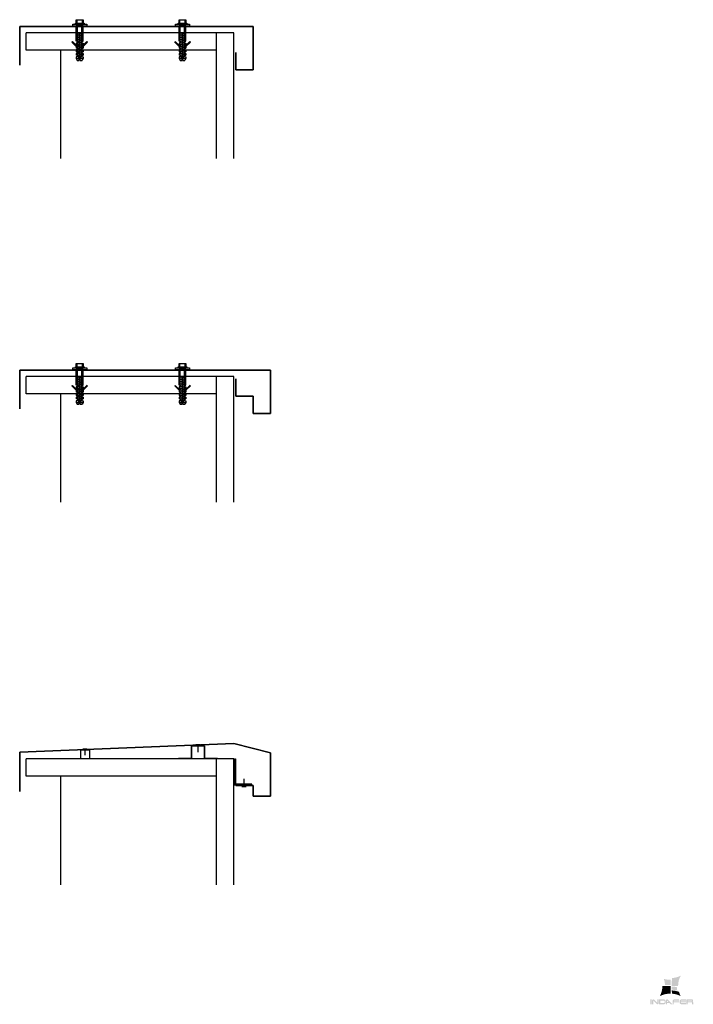
# Model space of a CAD drawing. Units: millimetres. Extents: x 2081.67 to 2082.45, y 925.49 to 926.63.
import ezdxf

# ---------------------------------------------------------------- set-up
doc = ezdxf.new("R2010")
doc.units = ezdxf.units.MM
doc.layers.add('AUTORROSCANTE CON TACO DE NYLON', color=7, linetype='Continuous')

# ---------------------------------------------------------------- blocks, each defined once
blk = doc.blocks.new('TACO DE NYLON')
for p, q in [((1757.5914, 1001.2636), (1757.5894, 1001.2624)), ((1757.5894, 1001.2624), (1757.5894, 1001.2601)), ((1757.5914, 1001.2636), (1757.5914, 1001.2601)), ((1757.5934, 1001.2636), (1757.5914, 1001.2636)), ((1757.5934, 1001.2618), (1757.5934, 1001.2636)), ((1757.5934, 1001.2618), (1757.5954, 1001.2618)), ((1757.5974, 1001.2636), (1757.5954, 1001.2636)), ((1757.5954, 1001.2618), (1757.5954, 1001.2636)), ((1757.5974, 1001.2618), (1757.5974, 1001.2636)), ((1757.5974, 1001.2618), (1757.5994, 1001.2618)), ((1757.6014, 1001.2636), (1757.5994, 1001.2636)), ((1757.5994, 1001.2618), (1757.5994, 1001.2636)), ((1757.6014, 1001.2618), (1757.6014, 1001.2636)), ((1757.6014, 1001.2618), (1757.6034, 1001.2618)), ((1757.6054, 1001.2636), (1757.6034, 1001.2636)), ((1757.6034, 1001.2618), (1757.6034, 1001.2636)), ((1757.6054, 1001.2636), (1757.6104, 1001.2686)), ((1757.6054, 1001.2621), (1757.6111, 1001.2679)), ((1757.6054, 1001.2618), (1757.6054, 1001.2636)), ((1757.6054, 1001.2618), (1757.6074, 1001.2618)), ((1757.6094, 1001.2636), (1757.6074, 1001.2636)), ((1757.6074, 1001.2618), (1757.6074, 1001.2636)), ((1757.6094, 1001.2618), (1757.6094, 1001.2636)), ((1757.6094, 1001.2618), (1757.6114, 1001.2618)), ((1757.6104, 1001.2686), (1757.6111, 1001.2679)), ((1757.6114, 1001.2618), (1757.6114, 1001.2636)), ((1757.6114, 1001.2636), (1757.6294, 1001.2636)), ((1757.6294, 1001.2556), (1757.6294, 1001.2636)), ((1757.5894, 1001.2601), (1757.6204, 1001.2601)), ((1757.5894, 1001.2591), (1757.5894, 1001.2567)), ((1757.5894, 1001.2591), (1757.6204, 1001.2591)), ((1757.5914, 1001.2556), (1757.5894, 1001.2567)), ((1757.5914, 1001.2591), (1757.5914, 1001.2556)), ((1757.5934, 1001.2556), (1757.5914, 1001.2556)), ((1757.5934, 1001.2573), (1757.5934, 1001.2556)), ((1757.5934, 1001.2573), (1757.5954, 1001.2573)), ((1757.5954, 1001.2573), (1757.5954, 1001.2556)), ((1757.5974, 1001.2556), (1757.5954, 1001.2556)), ((1757.5974, 1001.2573), (1757.5974, 1001.2556)), ((1757.5974, 1001.2573), (1757.5994, 1001.2573)), ((1757.5994, 1001.2573), (1757.5994, 1001.2556)), ((1757.6014, 1001.2556), (1757.5994, 1001.2556)), ((1757.6014, 1001.2573), (1757.6014, 1001.2556)), ((1757.6014, 1001.2573), (1757.6034, 1001.2573)), ((1757.6034, 1001.2573), (1757.6034, 1001.2556)), ((1757.6054, 1001.2556), (1757.6034, 1001.2556)), ((1757.6054, 1001.2573), (1757.6054, 1001.2556)), ((1757.6054, 1001.2573), (1757.6074, 1001.2573)), ((1757.6054, 1001.257), (1757.6111, 1001.2512)), ((1757.6054, 1001.2556), (1757.6104, 1001.2505)), ((1757.6074, 1001.2573), (1757.6074, 1001.2556)), ((1757.6094, 1001.2556), (1757.6074, 1001.2556)), ((1757.6094, 1001.2573), (1757.6094, 1001.2556)), ((1757.6094, 1001.2573), (1757.6114, 1001.2573)), ((1757.6104, 1001.2505), (1757.6111, 1001.2512)), ((1757.6114, 1001.2573), (1757.6114, 1001.2556)), ((1757.6114, 1001.2556), (1757.6294, 1001.2556)), ((1757.6204, 1001.2591), (1757.6204, 1001.2601))]:
    blk.add_line(p, q)
blk = doc.blocks.new('INDAFER')
at = {"true_color": 0xf78f1e}
h = blk.add_hatch(color=30, dxfattribs=at)
h.paths.add_polyline_path([(2312.3532, 941.0455), (2312.3516, 941.0455), (2312.3516, 941.04), (2312.3532, 941.04)])
h.paths.add_polyline_path([(2312.3552, 941.044), (2312.3593, 941.04, 0.418433), (2312.3612, 941.041), (2312.3612, 941.0455), (2312.3599, 941.0455), (2312.3599, 941.0414), (2312.3557, 941.0454, 0.505064), (2312.3537, 941.0444), (2312.3537, 941.04), (2312.3551, 941.04), (2312.3551, 941.0439, -0.813925)])
h.paths.add_polyline_path([(2312.3618, 941.0455), (2312.3618, 941.04), (2312.3679, 941.04, 0.285969), (2312.3693, 941.0413), (2312.3693, 941.044, 0.235222), (2312.3679, 941.0455)])
h.paths.add_polyline_path([(2312.3677, 941.044, -0.443386), (2312.368, 941.0437), (2312.368, 941.0417, -0.38563), (2312.3677, 941.0414), (2312.3631, 941.0414), (2312.3631, 941.044)], flags=16)
h.paths.add_polyline_path([(2312.3696, 941.0445), (2312.3696, 941.04), (2312.371, 941.04), (2312.371, 941.0414), (2312.3736, 941.0414), (2312.3751, 941.04), (2312.3772, 941.04), (2312.3715, 941.0455, 0.439821)])
h.paths.add_polyline_path([(2312.371, 941.044), (2312.3725, 941.0426), (2312.371, 941.0426)], flags=16)
h.paths.add_polyline_path([(2312.3868, 941.073, -0.107314), (2312.3768, 941.0702, 0.032935), (2312.3762, 941.0611), (2312.3837, 941.0611, -0.128828)])
at = {"true_color": 0x0093d0}
h = blk.add_hatch(color=142, dxfattribs=at)
h.paths.add_polyline_path([(2312.3751, 941.0682, -0.082247), (2312.3672, 941.0693, -0.089936), (2312.3685, 941.0622), (2312.3751, 941.062)])
h.paths.add_polyline_path([(2312.3822, 941.06), (2312.3762, 941.0602, 0.008686), (2312.3763, 941.0568, -0.054647), (2312.3828, 941.0557, -0.056148)])
h.paths.add_polyline_path([(2312.3848, 941.0455), (2312.3788, 941.0455, 0.251777), (2312.3773, 941.044), (2312.3773, 941.04), (2312.3787, 941.04), (2312.3787, 941.042), (2312.3848, 941.042), (2312.3848, 941.0434), (2312.3788, 941.0434), (2312.3788, 941.0438, -0.369307), (2312.3789, 941.044), (2312.3848, 941.044)])
h.paths.add_polyline_path([(2312.393, 941.0455), (2312.387, 941.0455, 0.269259), (2312.3855, 941.044), (2312.3855, 941.0414, 0.307866), (2312.387, 941.04), (2312.393, 941.04), (2312.393, 941.0414), (2312.3872, 941.0414, -0.460593), (2312.3869, 941.0416), (2312.3869, 941.042), (2312.393, 941.042), (2312.393, 941.0434), (2312.3869, 941.0434), (2312.3869, 941.0438, -0.369307), (2312.3871, 941.044), (2312.393, 941.044)])
h.paths.add_polyline_path([(2312.3999, 941.0455), (2312.3935, 941.0455, 0.50071), (2312.3934, 941.0454), (2312.3934, 941.04), (2312.3949, 941.04), (2312.3949, 941.042), (2312.3996, 941.042), (2312.3998, 941.04), (2312.4013, 941.04), (2312.4011, 941.0421, 0.233286), (2312.4006, 941.0427, 0.124438), (2312.401, 941.0432), (2312.401, 941.0446, 0.371496)])
h.paths.add_polyline_path([(2312.3996, 941.044), (2312.3996, 941.0437, -0.366238), (2312.3993, 941.0434), (2312.3949, 941.0434), (2312.3949, 941.044)], flags=16)
at = {"true_color": 0x7bc1e6}
blk.add_hatch(color=151, dxfattribs=at).paths.add_polyline_path([(2312.3751, 941.0612), (2312.3656, 941.0612, -0.125177), (2312.3625, 941.0493, -0.115435), (2312.3751, 941.0523)])
at = {"true_color": 0xfcb977}
blk.add_hatch(color=31, dxfattribs=at).paths.add_polyline_path([(2312.3847, 941.0543, 0.072957), (2312.3764, 941.0559, 0.031486), (2312.3767, 941.0522, -0.096278), (2312.3867, 941.0494, -0.053341)])

msp = doc.modelspace()

# ---------------------------------------------------------------- linework, layer by layer
for p, q in [((2081.732, 926.6205), (2081.732, 926.6225)), ((2081.732, 926.6225), (2081.748, 926.6225)), ((2081.735, 926.6225), (2081.735, 926.6235)), ((2081.735, 926.6235), (2081.745, 926.6235)), ((2081.736, 926.6275), (2081.744, 926.6275)), ((2081.736, 926.6235), (2081.736, 926.6275)), ((2081.7369, 926.6235), (2081.7369, 926.6275)), ((2081.743, 926.6235), (2081.743, 926.6275)), ((2081.744, 926.6275), (2081.744, 926.6235)), ((2081.745, 926.6235), (2081.745, 926.6225)), ((2081.748, 926.6225), (2081.748, 926.6205)), ((2081.8506, 926.6205), (2081.8506, 926.6225)), ((2081.8506, 926.6225), (2081.8666, 926.6225)), ((2081.8536, 926.6225), (2081.8536, 926.6235)), ((2081.8536, 926.6235), (2081.8636, 926.6235)), ((2081.8546, 926.6275), (2081.8626, 926.6275)), ((2081.8546, 926.6235), (2081.8546, 926.6275)), ((2081.8556, 926.6235), (2081.8556, 926.6275)), ((2081.8616, 926.6235), (2081.8616, 926.6275)), ((2081.8626, 926.6275), (2081.8626, 926.6235)), ((2081.8636, 926.6235), (2081.8636, 926.6225)), ((2081.8666, 926.6225), (2081.8666, 926.6205)), ((2081.9179, 926.6124), (2081.6779, 926.6124)), ((2081.6779, 926.5924), (2081.6779, 926.6124)), ((2081.732, 926.6205), (2081.748, 926.6205)), ((2081.7368, 926.6108), (2081.7431, 926.6118)), ((2081.7375, 926.5862), (2081.7375, 926.6205)), ((2081.7425, 926.5862), (2081.7425, 926.6205)), ((2081.8506, 926.6205), (2081.8666, 926.6205)), ((2081.8555, 926.6108), (2081.8618, 926.6118)), ((2081.8561, 926.5862), (2081.8561, 926.6205)), ((2081.8611, 926.5862), (2081.8611, 926.6205)), ((2081.8979, 926.4672), (2081.8979, 926.6124)), ((2081.9179, 926.4672), (2081.9179, 926.6124)), ((2081.7368, 926.6088), (2081.7431, 926.6098)), ((2081.7368, 926.6068), (2081.7431, 926.6078)), ((2081.7368, 926.6048), (2081.7431, 926.6057)), ((2081.7368, 926.6027), (2081.7431, 926.6037)), ((2081.7368, 926.6007), (2081.7431, 926.6017)), ((2081.7368, 926.5987), (2081.7431, 926.5997)), ((2081.8555, 926.6088), (2081.8618, 926.6098)), ((2081.8555, 926.6068), (2081.8618, 926.6078)), ((2081.8555, 926.6048), (2081.8618, 926.6057)), ((2081.8555, 926.6027), (2081.8618, 926.6037)), ((2081.8555, 926.6007), (2081.8618, 926.6017)), ((2081.8555, 926.5987), (2081.8618, 926.5997)), ((2081.8979, 926.5924), (2081.6779, 926.5924)), ((2081.7179, 926.5924), (2081.7179, 926.4672)), ((2081.7368, 926.5967), (2081.7431, 926.5976)), ((2081.7368, 926.5946), (2081.7431, 926.5956)), ((2081.7368, 926.5926), (2081.7431, 926.5936)), ((2081.7368, 926.5906), (2081.7431, 926.5916)), ((2081.7368, 926.5886), (2081.7431, 926.5895)), ((2081.7368, 926.5865), (2081.7431, 926.5875)), ((2081.8555, 926.5967), (2081.8618, 926.5976)), ((2081.8555, 926.5946), (2081.8618, 926.5956)), ((2081.8555, 926.5926), (2081.8618, 926.5936)), ((2081.8555, 926.5906), (2081.8618, 926.5916)), ((2081.8555, 926.5886), (2081.8618, 926.5895)), ((2081.8555, 926.5865), (2081.8618, 926.5875)), ((2081.7374, 926.5849), (2081.743, 926.5857)), ((2081.74, 926.5812), (2081.7375, 926.5862)), ((2081.7387, 926.583), (2081.7415, 926.5835)), ((2081.74, 926.5812), (2081.7425, 926.5862)), ((2081.856, 926.5849), (2081.8616, 926.5857)), ((2081.8586, 926.5812), (2081.8561, 926.5862)), ((2081.8573, 926.583), (2081.8601, 926.5835)), ((2081.8586, 926.5812), (2081.8611, 926.5862)), ((2081.732, 926.2235), (2081.732, 926.2255)), ((2081.732, 926.2255), (2081.748, 926.2255)), ((2081.732, 926.2235), (2081.748, 926.2235)), ((2081.735, 926.2255), (2081.735, 926.2265)), ((2081.735, 926.2265), (2081.745, 926.2265)), ((2081.736, 926.2305), (2081.744, 926.2305)), ((2081.736, 926.2265), (2081.736, 926.2305)), ((2081.7369, 926.2265), (2081.7369, 926.2305)), ((2081.7375, 926.1893), (2081.7375, 926.2235)), ((2081.7425, 926.1893), (2081.7425, 926.2235)), ((2081.743, 926.2265), (2081.743, 926.2305)), ((2081.744, 926.2305), (2081.744, 926.2265)), ((2081.745, 926.2265), (2081.745, 926.2255)), ((2081.748, 926.2255), (2081.748, 926.2235)), ((2081.8506, 926.2235), (2081.8506, 926.2255)), ((2081.8506, 926.2255), (2081.8666, 926.2255)), ((2081.8506, 926.2235), (2081.8666, 926.2235)), ((2081.8536, 926.2255), (2081.8536, 926.2265)), ((2081.8536, 926.2265), (2081.8636, 926.2265)), ((2081.8546, 926.2305), (2081.8626, 926.2305)), ((2081.8546, 926.2265), (2081.8546, 926.2305)), ((2081.8556, 926.2265), (2081.8556, 926.2305)), ((2081.8561, 926.1893), (2081.8561, 926.2235)), ((2081.8611, 926.1893), (2081.8611, 926.2235)), ((2081.8616, 926.2265), (2081.8616, 926.2305)), ((2081.8626, 926.2305), (2081.8626, 926.2265)), ((2081.8636, 926.2265), (2081.8636, 926.2255)), ((2081.8666, 926.2255), (2081.8666, 926.2235)), ((2081.9179, 926.2155), (2081.6779, 926.2155)), ((2081.6779, 926.1955), (2081.6779, 926.2155)), ((2081.7368, 926.2139), (2081.7431, 926.2149)), ((2081.7368, 926.2118), (2081.7431, 926.2128)), ((2081.8555, 926.2139), (2081.8618, 926.2149)), ((2081.8555, 926.2118), (2081.8618, 926.2128)), ((2081.8979, 926.0702), (2081.8979, 926.2155)), ((2081.9179, 926.0702), (2081.9179, 926.2155)), ((2081.7368, 926.2098), (2081.7431, 926.2108)), ((2081.7368, 926.2078), (2081.7431, 926.2088)), ((2081.7368, 926.2058), (2081.7431, 926.2068)), ((2081.7368, 926.2037), (2081.7431, 926.2047)), ((2081.7368, 926.2017), (2081.7431, 926.2027)), ((2081.8555, 926.2098), (2081.8618, 926.2108)), ((2081.8555, 926.2078), (2081.8618, 926.2088)), ((2081.8555, 926.2058), (2081.8618, 926.2068)), ((2081.8555, 926.2037), (2081.8618, 926.2047)), ((2081.8555, 926.2017), (2081.8618, 926.2027)), ((2081.8979, 926.1955), (2081.6779, 926.1955)), ((2081.7179, 926.1955), (2081.7179, 926.0702)), ((2081.7368, 926.1997), (2081.7431, 926.2007)), ((2081.7368, 926.1977), (2081.7431, 926.1987)), ((2081.7368, 926.1956), (2081.7431, 926.1966)), ((2081.7368, 926.1936), (2081.7431, 926.1946)), ((2081.7368, 926.1916), (2081.7431, 926.1926)), ((2081.7368, 926.1896), (2081.7431, 926.1906)), ((2081.8555, 926.1997), (2081.8618, 926.2007)), ((2081.8555, 926.1977), (2081.8618, 926.1987)), ((2081.8555, 926.1956), (2081.8618, 926.1966)), ((2081.8555, 926.1936), (2081.8618, 926.1946)), ((2081.8555, 926.1916), (2081.8618, 926.1926)), ((2081.8555, 926.1896), (2081.8618, 926.1906)), ((2081.7374, 926.1879), (2081.743, 926.1888)), ((2081.74, 926.1843), (2081.7375, 926.1893)), ((2081.7387, 926.1861), (2081.7415, 926.1865)), ((2081.74, 926.1843), (2081.7425, 926.1893)), ((2081.856, 926.1879), (2081.8616, 926.1888)), ((2081.8586, 926.1843), (2081.8561, 926.1893)), ((2081.8573, 926.1861), (2081.8601, 926.1865)), ((2081.8586, 926.1843), (2081.8611, 926.1893)), ((2081.7412, 925.7743), (2081.7412, 925.7843)), ((2081.7412, 925.7843), (2081.7512, 925.7843)), ((2081.7434, 925.7854), (2081.7483, 925.7854)), ((2081.7459, 925.7854), (2081.7459, 925.7783)), ((2081.7512, 925.7843), (2081.7512, 925.7743)), ((2081.8741, 925.7904), (2081.879, 925.7904)), ((2081.8765, 925.7904), (2081.8765, 925.7815)), ((2081.9179, 925.7737), (2081.6779, 925.7737)), ((2081.6779, 925.7537), (2081.6779, 925.7737)), ((2081.7312, 925.7743), (2081.7412, 925.7743)), ((2081.7512, 925.7743), (2081.7612, 925.7743)), ((2081.8979, 925.6284), (2081.8979, 925.7737)), ((2081.9179, 925.6284), (2081.9179, 925.7737)), ((2081.9188, 925.7737), (2081.9188, 925.7437)), ((2081.9188, 925.7737), (2081.9198, 925.7737)), ((2081.9198, 925.7737), (2081.9198, 925.7447)), ((2081.8979, 925.7537), (2081.6779, 925.7537)), ((2081.7179, 925.7537), (2081.7179, 925.6284)), ((2081.9295, 925.7509), (2081.9295, 925.742)), ((2081.9188, 925.7437), (2081.9388, 925.7437)), ((2081.9388, 925.7447), (2081.9198, 925.7447)), ((2081.9271, 925.742), (2081.932, 925.742)), ((2081.9388, 925.7437), (2081.9388, 925.7447))]:
    msp.add_line(p, q)
at = {"lineweight": 35}
for p, q in [((2081.9402, 926.6195), (2081.6706, 926.6195)), ((2081.6706, 926.6195), (2081.6706, 926.5749)), ((2081.9402, 926.6195), (2081.9402, 926.5695)), ((2081.9202, 926.5695), (2081.9202, 926.5895)), ((2081.9402, 926.5695), (2081.9202, 926.5695)), ((2081.9602, 926.2226), (2081.6706, 926.2226)), ((2081.6706, 926.2226), (2081.6706, 926.178)), ((2081.9202, 926.1926), (2081.9202, 926.2126)), ((2081.9602, 926.2226), (2081.9602, 926.1726)), ((2081.9402, 926.1926), (2081.9202, 926.1926)), ((2081.9402, 926.1726), (2081.9402, 926.1926)), ((2081.9602, 926.1726), (2081.9402, 926.1726)), ((2081.6706, 925.7817), (2081.9179, 925.7916)), ((2081.9179, 925.7916), (2081.9602, 925.7808)), ((2081.6706, 925.7817), (2081.6706, 925.7362)), ((2081.869, 925.7887), (2081.869, 925.7743)), ((2081.869, 925.7887), (2081.884, 925.7887)), ((2081.884, 925.7887), (2081.884, 925.7743)), ((2081.9602, 925.7808), (2081.9602, 925.7308)), ((2081.869, 925.7743), (2081.854, 925.7743)), ((2081.884, 925.7743), (2081.899, 925.7743)), ((2081.9402, 925.7431), (2081.9202, 925.7431)), ((2081.9402, 925.7308), (2081.9402, 925.7431)), ((2081.9602, 925.7308), (2081.9402, 925.7308))]:
    msp.add_line(p, q, dxfattribs=at)

# ---------------------------------------------------------------- block references
msp.add_blockref('INDAFER', (-229.9528, -15.5495))
at = {"layer": 'AUTORROSCANTE CON TACO DE NYLON', "rotation": 89.99999999999999}
for p in [(3082.9995, -831.0089), (3083.1182, -831.0089), (3082.9995, -831.4059), (3083.1182, -831.4059)]:
    msp.add_blockref('TACO DE NYLON', p, dxfattribs=at)

doc.saveas('drawing.dxf')
